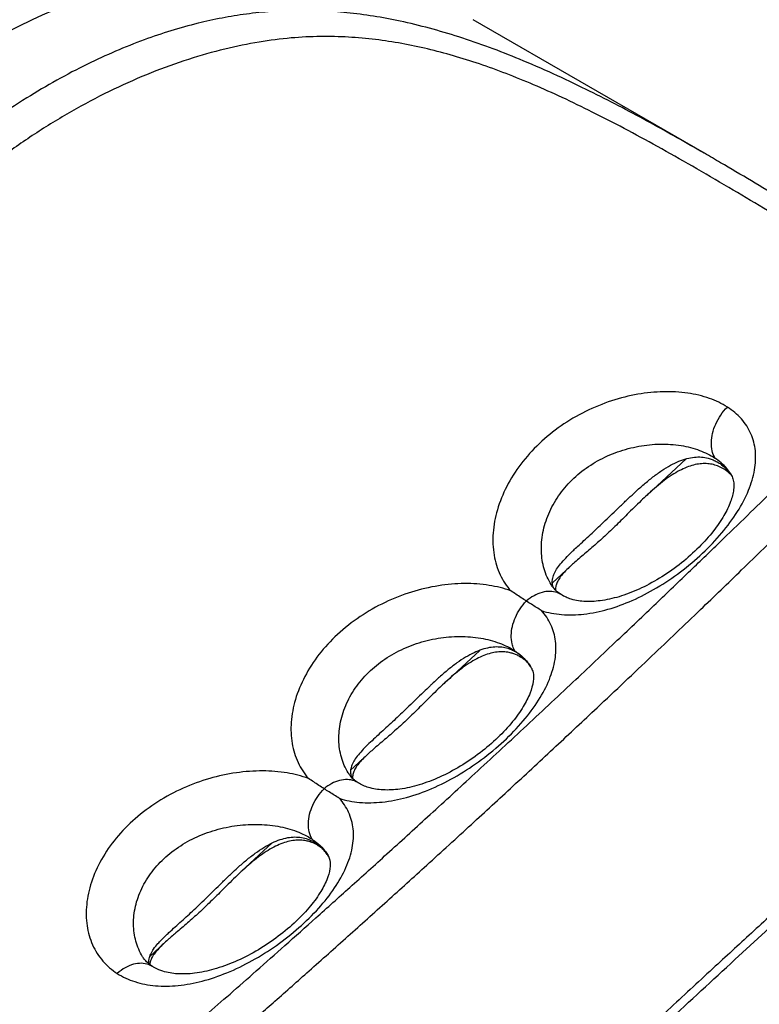
# Model space of a CAD drawing. Extents: x -173 to 1298, y -1176 to 635.
# Drawn here: x 250 to 280, y -140 to -101 of the extents above; entities that cross this region are included whole.
import ezdxf

# ---------------------------------------------------------------- set-up
doc = ezdxf.new("R2010")
doc.units = 0
doc.header["$LTSCALE"] = 2.574606
doc.header["$MEASUREMENT"] = 0
doc.layers.get('0').update_dxf_attribs({"linetype": 'CONTINUOUS'})

msp = doc.modelspace()

# ---------------------------------------------------------------- linework, layer by layer
for p, q in [((277.576, -106.127), (268.261, -100.747)), ((275.267, -119.896), (276.842, -118.435)), ((278.643, -119.048), (278.642, -119.046)), ((271.452, -123.437), (272.179, -122.762)), ((271.403, -123.502), (271.403, -123.501)), ((267.093, -127.481), (268.526, -126.151)), ((270.578, -126.809), (270.58, -126.812)), ((263.325, -130.977), (264.005, -130.346)), ((263.23, -131.089), (263.23, -131.088)), ((258.918, -135.065), (260.17, -133.904)), ((262.402, -134.39), (262.404, -134.393)), ((255.23, -138.487), (255.83, -137.93)), ((254.945, -138.494), (254.944, -138.494)), ((255.339, -138.89), (255.339, -138.889))]:
    msp.add_line(p, q)
for points, start_tangent, end_tangent in [([(254.384, -99.312), (252.489, -99.919), (249.342, -101.325), (246.295, -103.188), (243.41, -105.471), (240.744, -108.13), (238.349, -111.112), (236.272, -114.358), (234.553, -117.806), (233.226, -121.389), (232.318, -125.036), (231.848, -128.669), (231.825, -132.233), (232.251, -135.65), (233.119, -138.845)], (-0.964432, -0.264331), (0.333537, -0.942737)), ([(277.565, -106.121), (277.29, -105.962), (276.215, -105.352), (275.107, -104.742), (273.975, -104.142), (272.809, -103.554), (271.49, -102.929), (270.134, -102.34), (268.921, -101.865), (267.69, -101.441), (266.506, -101.092), (265.32, -100.806), (264.243, -100.606), (263.175, -100.467), (262.161, -100.392), (261.161, -100.375), (260.134, -100.418), (259.125, -100.521), (258.143, -100.68), (257.176, -100.892), (256.083, -101.195), (255.005, -101.559), (253.854, -102.017), (252.717, -102.539), (251.486, -103.184), (250.275, -103.9), (248.963, -104.769), (247.683, -105.718), (246.341, -106.828), (245.046, -108.022), (243.737, -109.368), (242.493, -110.795), (241.318, -112.3), (240.221, -113.874), (239.246, -115.449), (238.359, -117.078), (237.493, -118.949), (236.775, -120.885), (236.32, -122.527), (236.011, -124.207), (235.879, -125.572), (235.855, -126.945), (235.935, -128.218), (236.11, -129.478), (236.361, -130.647), (236.688, -131.786), (237.038, -132.772), (237.436, -133.726), (237.903, -134.699), (238.356, -135.538)], (-0.865927, 0.50017), (0.493613, -0.869682)), ([(286.283, -112.327), (285.983, -112.032), (285.594, -111.723), (285.1, -111.405), (284.514, -111.059), (283.845, -110.664), (283.08, -110.207), (282.198, -109.679), (281.175, -109.064), (279.963, -108.338), (278.559, -107.504), (277.094, -106.651), (275.686, -105.855), (274.342, -105.126), (273.062, -104.468), (271.85, -103.883), (270.695, -103.368), (269.587, -102.918), (268.514, -102.53), (267.464, -102.199), (266.424, -101.925), (265.383, -101.707), (264.326, -101.547), (263.24, -101.45), (262.113, -101.425), (260.926, -101.484), (259.645, -101.647), (258.26, -101.931), (256.793, -102.345), (255.295, -102.885), (253.785, -103.548), (252.264, -104.338), (250.77, -105.238), (249.327, -106.233), (247.936, -107.319), (246.601, -108.489)], (-0.671896, 0.740645), (-0.733117, -0.680103)), ([(281.142, -108.24), (280.706, -107.978), (278.231, -106.508), (277.576, -106.127)], (-0.856848, 0.515569), (-0.86587, 0.500268)), ([(250.976, -145.629), (250.392, -145.504), (249.825, -145.307), (249.276, -145.036), (248.722, -144.69), (248.101, -144.275), (247.402, -143.78), (246.615, -143.187), (245.725, -142.47), (244.714, -141.593), (243.575, -140.515), (242.434, -139.32), (241.405, -138.118), (240.495, -136.926), (239.707, -135.756), (239.038, -134.619), (238.479, -133.512), (238.018, -132.427), (237.648, -131.356), (237.361, -130.291), (237.156, -129.22), (237.029, -128.132), (236.985, -127.013), (237.027, -125.856), (237.166, -124.644), (237.417, -123.345), (237.805, -121.942), (238.344, -120.431), (239.024, -118.856), (239.822, -117.272), (240.734, -115.687), (241.756, -114.114), (242.87, -112.585), (244.06, -111.126), (245.31, -109.756), (246.601, -108.489)], (-0.988542, 0.150947), (0.733783, 0.679384)), ([(254.326, -143.596), (255.02, -143), (255.776, -142.345), (256.598, -141.63), (257.492, -140.849), (258.465, -139.996), (259.522, -139.064), (260.673, -138.044), (261.927, -136.926), (263.295, -135.699), (264.789, -134.35), (266.422, -132.864), (268.207, -131.226), (270.168, -129.411), (272.166, -127.544), (273.971, -125.841), (275.544, -124.345), (276.943, -123.005), (278.193, -121.801), (279.315, -120.713), (280.327, -119.727), (281.243, -118.83), (282.078, -118.009), (282.839, -117.258), (283.525, -116.579), (284.143, -115.964), (284.72, -115.382), (285.25, -114.788), (285.732, -114.18), (286.165, -113.56), (286.551, -112.93)], (0.767492, 0.641058), (0.496563, 0.868)), ([(253.109, -147.386), (253.457, -146.816), (253.835, -146.263), (254.164, -145.831), (254.512, -145.417), (254.856, -145.047), (255.218, -144.698), (255.571, -144.386), (255.927, -144.079), (256.365, -143.7), (256.804, -143.32), (257.35, -142.845), (257.897, -142.369), (258.47, -141.868), (259.043, -141.366), (259.66, -140.824), (260.277, -140.281), (260.963, -139.674), (261.649, -139.066), (262.431, -138.37), (263.213, -137.671), (264.005, -136.961), (264.796, -136.249), (265.595, -135.528), (266.392, -134.804), (267.292, -133.985), (268.19, -133.163), (269.028, -132.394), (269.864, -131.622), (270.732, -130.819), (271.598, -130.013), (272.427, -129.239), (273.255, -128.463), (274.36, -127.422), (275.463, -126.377), (276.442, -125.445), (277.42, -124.51), (278.25, -123.713), (279.078, -122.914), (279.97, -122.05), (280.861, -121.183), (281.743, -120.321), (282.625, -119.456), (283.427, -118.665), (284.228, -117.873), (284.996, -117.11), (285.767, -116.353), (286.381, -115.836), (287.023, -115.382), (287.707, -114.979), (288.404, -114.639)], (0.500786, 0.865571), (0.914527, 0.404526)), ([(278.508, -116.354), (277.778, -116.002), (276.907, -115.792), (275.932, -115.734), (274.902, -115.836), (273.841, -116.1), (272.789, -116.53), (271.801, -117.112), (270.923, -117.826), (270.183, -118.651), (269.614, -119.552), (269.237, -120.492), (269.066, -121.424), (269.106, -122.318), (269.352, -123.109), (269.779, -123.756)], (-0.842678, 0.538418), (0.667638, -0.744486)), ([(271.016, -124.55), (271.823, -124.709), (272.724, -124.691), (273.692, -124.496), (274.67, -124.14), (275.653, -123.633), (276.613, -122.99), (277.505, -122.239), (278.281, -121.421), (278.909, -120.564), (279.358, -119.701), (279.599, -118.881), (279.631, -118.116), (279.451, -117.423), (279.07, -116.83), (278.508, -116.354)], (0.951113, -0.308843), (-0.842226, 0.539124)), ([(278.003, -118.406), (277.89, -118.11), (277.858, -117.777), (277.906, -117.413), (278.034, -117.035), (278.238, -116.674), (278.508, -116.354)], (-0.497294, 0.867582), (0.715106, 0.699016)), ([(271.403, -123.501), (271.243, -123.199), (271.046, -122.523), (271.02, -121.793), (271.166, -121.031), (271.482, -120.287), (271.954, -119.602), (272.561, -119.006), (273.278, -118.52), (274.08, -118.157), (274.935, -117.93), (275.799, -117.844), (276.637, -117.903), (277.386, -118.097), (278.003, -118.406)], (-0.527889, 0.849313), (0.833438, -0.552612)), ([(274.524, -120.024), (274.801, -119.766), (275.148, -119.458), (275.505, -119.167), (275.864, -118.908), (276.216, -118.695), (276.554, -118.533), (276.874, -118.426), (277.177, -118.371), (277.462, -118.366), (277.729, -118.409), (277.814, -118.433)], (0.726711, 0.686943), (0.95186, -0.306532)), ([(277.814, -118.433), (277.978, -118.498), (278.135, -118.582)], (0.95186, -0.306532), (0.851859, -0.523771)), ([(278.642, -119.046), (278.476, -118.82), (278.003, -118.406)], (-0.529875, 0.848076), (-0.833209, 0.552959)), ([(278.135, -118.582), (278.211, -118.631), (278.426, -118.81), (278.494, -118.879)], (0.851859, -0.523771), (0.679081, -0.734063)), ([(278.32, -118.821), (278.111, -118.722), (277.889, -118.657), (277.654, -118.628), (277.406, -118.638), (277.144, -118.686), (276.868, -118.776), (276.578, -118.91), (276.276, -119.087), (275.964, -119.305), (275.648, -119.558), (275.334, -119.834), (275.267, -119.897)], (-0.86594, 0.500149), (-0.732799, -0.680445)), ([(278.579, -119.008), (278.516, -118.956), (278.32, -118.821)], (-0.750804, 0.660525), (-0.86594, 0.500149)), ([(278.494, -118.879), (278.623, -119.034), (278.675, -119.105)], (0.679081, -0.734063), (0.572402, -0.819973)), ([(278.64, -119.065), (278.579, -119.008)], (-0.719433, 0.694562), (-0.750804, 0.660525)), ([(278.642, -119.046), (278.675, -119.105)], (0.525476, -0.850809), (0.452171, -0.891931)), ([(278.675, -119.105), (278.743, -119.293), (278.761, -119.406)], (0.452171, -0.891931), (0.095073, -0.99547)), ([(278.761, -119.406), (278.755, -119.67), (278.633, -120.158), (278.366, -120.721), (277.944, -121.342), (277.363, -121.996), (276.654, -122.628), (275.865, -123.187), (275.044, -123.638), (274.232, -123.96), (273.469, -124.141), (272.79, -124.182), (272.216, -124.091), (271.803, -123.905)], (0.095073, -0.99547), (-0.842296, 0.539015)), ([(275.267, -119.897), (275.032, -120.12), (274.743, -120.402), (274.472, -120.671), (274.215, -120.926), (273.971, -121.165), (273.734, -121.391), (273.503, -121.606), (273.273, -121.813), (273.042, -122.014), (272.81, -122.213), (272.578, -122.411), (272.35, -122.608), (272.178, -122.763)], (-0.732799, -0.680445), (-0.73341, -0.679787)), ([(272.345, -122.082), (272.532, -121.908), (272.79, -121.67), (273.051, -121.429), (273.315, -121.182), (273.586, -120.925), (273.866, -120.656), (274.159, -120.373), (274.471, -120.074), (274.524, -120.024)], (0.727233, 0.686391), (0.726711, 0.686943)), ([(271.455, -123.307), (271.466, -123.242), (271.535, -123.041), (271.659, -122.829), (271.832, -122.606), (272.044, -122.377), (272.281, -122.143), (272.345, -122.082)], (0.12282, 0.992429), (0.727233, 0.686391)), ([(272.178, -122.763), (272.134, -122.804), (271.942, -122.996), (271.785, -123.182), (271.671, -123.359), (271.601, -123.528), (271.587, -123.582)], (-0.73341, -0.679787), (-0.200661, -0.979661)), ([(271.451, -123.431), (271.455, -123.307)], (-0.063822, 0.997961), (0.12282, 0.992429)), ([(294.081, -123.739), (293.666, -124.392), (293.212, -125.024), (292.817, -125.513), (292.397, -125.978), (292.017, -126.357), (291.621, -126.711), (291.127, -127.14), (290.633, -127.57), (290.062, -128.069), (289.492, -128.568), (289.078, -128.93), (288.665, -129.293), (288.185, -129.716), (287.706, -130.139), (287.13, -130.648), (286.555, -131.157), (285.889, -131.749), (285.224, -132.342), (284.606, -132.895), (283.988, -133.449), (283.286, -134.08), (282.584, -134.713), (281.879, -135.351), (281.174, -135.991), (280.371, -136.721), (279.57, -137.453), (278.794, -138.165), (278.019, -138.878), (277.122, -139.706), (276.226, -140.537), (275.245, -141.45), (274.266, -142.366), (273.374, -143.203), (272.483, -144.043), (271.452, -145.019), (270.423, -145.998), (269.52, -146.86), (268.619, -147.725), (267.863, -148.452), (267.108, -149.181), (266.189, -150.072), (265.272, -150.965), (264.57, -151.65), (263.869, -152.337), (263.061, -153.131), (262.254, -153.927), (261.632, -154.542), (260.989, -155.121), (260.445, -155.539), (259.886, -155.909), (259.329, -156.227), (258.767, -156.504)], (-0.514495, -0.857493), (-0.909943, -0.414733)), ([(269.779, -123.756), (268.905, -123.533), (267.914, -123.462), (266.864, -123.551), (265.783, -123.803), (264.711, -124.221), (263.703, -124.794), (262.795, -125.511)], (-0.939241, 0.343258), (-0.735476, -0.677551)), ([(271.803, -123.905), (271.648, -123.79), (271.483, -123.616), (271.403, -123.501)], (-0.841713, 0.539926), (-0.527927, 0.84929)), ([(271.499, -123.636), (271.488, -123.608), (271.451, -123.431)], (-0.37925, 0.925294), (-0.063822, 0.997961)), ([(271.587, -123.582), (271.575, -123.687), (271.575, -123.721)], (-0.200661, -0.979661), (0.029282, -0.999571)), ([(270.404, -124.165), (270.195, -124.03), (269.986, -123.893), (269.779, -123.756)], (-0.841846, 0.539717), (-0.834467, 0.551058)), ([(271.803, -123.905), (271.645, -123.827), (271.355, -123.775), (271.038, -123.816), (270.714, -123.949), (270.404, -124.165)], (-0.842043, 0.53941), (-0.758754, -0.651378)), ([(258.73, -157.341), (261.815, -154.824), (265.087, -151.606), (268.89, -147.925), (273.407, -143.632), (278.809, -138.61), (283.768, -134.102), (287.928, -130.396), (291.518, -127.252), (294.439, -124.209)], (0.824197, 0.566303), (0.621534, 0.783387)), ([(269.898, -126.085), (269.831, -125.886), (269.798, -125.55), (269.843, -125.188), (269.965, -124.822), (270.156, -124.474), (270.404, -124.165)], (-0.405795, 0.913964), (0.69474, 0.719261)), ([(271.016, -124.55), (270.815, -124.425), (270.611, -124.297), (270.404, -124.165)], (-0.849246, 0.527998), (-0.84186, 0.539696)), ([(262.868, -132.11), (263.683, -132.274), (264.598, -132.262), (265.579, -132.074), (266.596, -131.716), (267.616, -131.201), (268.598, -130.554), (269.501, -129.806), (270.28, -128.993), (270.9, -128.154), (271.332, -127.321), (271.56, -126.524), (271.58, -125.783), (271.394, -125.118), (271.016, -124.55)], (0.949864, -0.312663), (-0.674075, 0.738663)), ([(262.795, -125.511), (262.049, -126.324), (261.478, -127.21), (261.1, -128.135), (260.931, -129.046), (260.968, -129.902), (261.207, -130.674), (261.629, -131.316)], (-0.731985, -0.68132), (0.665434, -0.746457)), ([(263.23, -131.088), (263.071, -130.785), (262.881, -130.12), (262.864, -129.402), (263.021, -128.656), (263.347, -127.933), (263.829, -127.27), (264.444, -126.694), (265.171, -126.227), (265.982, -125.881), (266.848, -125.667), (267.723, -125.594), (268.571, -125.662), (269.326, -125.863), (269.943, -126.174)], (-0.527919, 0.849295), (0.833455, -0.552588)), ([(269.811, -126.134), (269.731, -126.103), (269.478, -126.037), (269.208, -126.016), (268.921, -126.042), (268.617, -126.119), (268.296, -126.247), (267.959, -126.428), (267.61, -126.658), (267.258, -126.929), (266.909, -127.227), (266.574, -127.534), (266.525, -127.581)], (-0.918522, 0.39537), (-0.72673, -0.686923)), ([(269.943, -126.174), (269.898, -126.085)], (-0.497327, 0.867563), (-0.405795, 0.913964)), ([(269.864, -126.28), (269.714, -126.241), (269.48, -126.213), (269.232, -126.222), (268.97, -126.271), (268.694, -126.361), (268.404, -126.494), (268.101, -126.671), (267.789, -126.89), (267.473, -127.142), (267.16, -127.419), (267.092, -127.481)], (-0.952108, 0.305763), (-0.732799, -0.680445)), ([(269.89, -126.171), (269.811, -126.134)], (-0.893635, 0.448794), (-0.918522, 0.39537)), ([(270.077, -126.369), (269.936, -126.306), (269.864, -126.28)], (-0.890868, 0.454262), (-0.952108, 0.305763)), ([(269.967, -126.213), (269.89, -126.171)], (-0.86594, 0.500149), (-0.893635, 0.448794)), ([(269.943, -126.174), (269.978, -126.197)], (0.833353, -0.552741), (0.824321, -0.566123)), ([(270.115, -126.31), (269.967, -126.213)], (-0.804051, 0.59456), (-0.86594, 0.500149)), ([(269.978, -126.197), (270.115, -126.299)], (0.824321, -0.566123), (0.783475, -0.621424)), ([(270.145, -126.406), (270.077, -126.369)], (-0.86594, 0.500149), (-0.890868, 0.454262)), ([(270.115, -126.299), (270.408, -126.578), (270.527, -126.731)], (0.783475, -0.621424), (0.572415, -0.819964)), ([(270.453, -126.639), (270.39, -126.563), (270.186, -126.366), (270.115, -126.31)], (-0.626389, 0.779511), (-0.804051, 0.59456)), ([(270.451, -126.635), (270.342, -126.54), (270.145, -126.406)], (-0.727251, 0.686372), (-0.86594, 0.500149)), ([(270.575, -126.805), (270.453, -126.639)], (-0.552479, 0.833527), (-0.626389, 0.779511)), ([(270.527, -126.731), (270.578, -126.809)], (0.572415, -0.819964), (0.530345, -0.847782)), ([(270.589, -126.828), (270.575, -126.805)], (-0.543136, 0.839644), (-0.552479, 0.833527)), ([(270.578, -126.809), (270.589, -126.828)], (0.525674, -0.850686), (0.500484, -0.865746)), ([(270.589, -126.828), (270.644, -126.945)], (0.500484, -0.865746), (0.346267, -0.938136)), ([(270.644, -126.945), (270.673, -127.042), (270.681, -127.397), (270.555, -127.867), (270.281, -128.417), (269.849, -129.024), (269.258, -129.662), (268.54, -130.277), (267.739, -130.822), (266.907, -131.26), (266.083, -131.57), (265.31, -131.741), (264.625, -131.773), (264.044, -131.676), (263.627, -131.488)], (0.346267, -0.938136), (-0.842242, 0.5391)), ([(267.092, -127.481), (266.857, -127.704), (266.569, -127.986), (266.297, -128.256), (266.041, -128.51), (265.796, -128.749), (265.56, -128.975), (265.328, -129.19), (265.098, -129.397), (264.868, -129.599), (264.636, -129.798), (264.404, -129.995), (264.175, -130.193), (264.004, -130.347)], (-0.732799, -0.680445), (-0.73341, -0.679787)), ([(266.525, -127.581), (266.256, -127.838), (265.957, -128.129), (265.673, -128.405), (265.401, -128.666), (265.137, -128.916), (264.878, -129.157), (264.621, -129.391), (264.368, -129.623), (264.127, -129.846)], (-0.72673, -0.686923), (-0.726988, -0.68665)), ([(264.127, -129.846), (264.12, -129.852), (263.888, -130.08), (263.681, -130.303), (263.514, -130.519), (263.397, -130.725), (263.333, -130.92), (263.322, -131.103), (263.355, -131.257)], (-0.726988, -0.68665), (0.327422, -0.944878)), ([(264.004, -130.347), (263.959, -130.388), (263.768, -130.581), (263.611, -130.766), (263.496, -130.943), (263.426, -131.112), (263.4, -131.271)], (-0.73341, -0.679787), (-0.029452, -0.999566)), ([(261.629, -131.316), (260.764, -131.09), (259.782, -131.008), (258.721, -131.083), (257.647, -131.314), (256.575, -131.706), (255.557, -132.251), (254.646, -132.932), (253.879, -133.718), (253.284, -134.583), (252.882, -135.491), (252.69, -136.389), (252.707, -137.242), (252.93, -138.016), (253.344, -138.667), (253.922, -139.165)], (-0.938467, 0.345369), (0.842737, -0.538326)), ([(263.627, -131.488), (263.477, -131.377), (263.313, -131.206), (263.23, -131.088)], (-0.841701, 0.539944), (-0.527991, 0.84925)), ([(263.4, -131.271), (263.4, -131.305)], (-0.029452, -0.999566), (0.028842, -0.999584)), ([(262.256, -131.725), (262.046, -131.589), (261.837, -131.453), (261.629, -131.316)], (-0.841928, 0.539589), (-0.834431, 0.551113)), ([(263.627, -131.488), (263.478, -131.413), (263.193, -131.358), (262.882, -131.393), (262.563, -131.518), (262.256, -131.725)], (-0.84199, 0.539494), (-0.77012, -0.637899)), ([(261.769, -133.76), (261.657, -133.467), (261.624, -133.125), (261.674, -132.757), (261.801, -132.385), (262, -132.034), (262.256, -131.725)], (-0.497286, 0.867587), (0.70678, 0.707434)), ([(262.868, -132.11), (262.667, -131.985), (262.463, -131.857), (262.256, -131.725)], (-0.849233, 0.528018), (-0.84195, 0.539556)), ([(253.922, -139.165), (254.632, -139.497), (255.457, -139.66), (256.374, -139.651), (257.339, -139.475), (258.341, -139.14), (259.357, -138.651), (260.339, -138.035), (261.243, -137.322), (262.038, -136.537), (262.681, -135.716), (263.137, -134.897), (263.39, -134.102), (263.426, -133.347), (263.245, -132.676), (262.868, -132.11)], (0.843038, -0.537855), (-0.678348, 0.734741)), ([(254.944, -138.494), (254.786, -138.192), (254.603, -137.536), (254.595, -136.831), (254.761, -136.104), (255.096, -135.402), (255.585, -134.76), (256.21, -134.204), (256.947, -133.752), (257.77, -133.422), (258.65, -133.222), (259.536, -133.162), (260.394, -133.24), (261.154, -133.448), (261.769, -133.76)], (-0.527971, 0.849262), (0.833457, -0.552584)), ([(258.781, -134.901), (259.129, -134.599), (259.483, -134.322), (259.831, -134.089), (260.168, -133.905), (260.488, -133.775), (260.792, -133.697), (261.078, -133.67), (261.347, -133.69), (261.599, -133.755)], (0.741643, 0.670795), (0.940778, -0.339022)), ([(261.689, -133.865), (261.54, -133.826), (261.305, -133.797), (261.057, -133.806), (260.795, -133.855), (260.519, -133.945), (260.229, -134.078), (259.927, -134.255), (259.615, -134.474), (259.299, -134.727), (258.985, -135.003), (258.918, -135.065)], (-0.952108, 0.305763), (-0.732799, -0.680445)), ([(261.599, -133.755), (261.758, -133.824)], (0.940778, -0.339022), (0.893701, -0.448663)), ([(261.762, -133.89), (261.689, -133.865)], (-0.93414, 0.356908), (-0.952108, 0.305763)), ([(261.758, -133.824), (261.835, -133.865)], (0.893701, -0.448663), (0.86594, -0.500149)), ([(261.971, -133.99), (261.762, -133.89)], (-0.86594, 0.500149), (-0.93414, 0.356908)), ([(261.769, -133.76), (261.863, -133.825)], (0.833355, -0.552737), (0.808134, -0.588999)), ([(262.257, -134.216), (262.054, -134.018), (261.835, -133.865)], (-0.663103, 0.748528), (-0.86594, 0.500149)), ([(261.863, -133.825), (261.94, -133.884)], (0.808134, -0.588999), (0.784299, -0.620383)), ([(261.94, -133.884), (262.231, -134.16), (262.401, -134.39)], (0.784299, -0.620383), (0.530648, -0.847592)), ([(262.192, -134.145), (262.167, -134.125), (261.971, -133.99)], (-0.76933, 0.638852), (-0.86594, 0.500149)), ([(262.383, -134.372), (262.257, -134.216)], (-0.589433, 0.807817), (-0.663103, 0.748528)), ([(262.429, -134.437), (262.383, -134.372)], (-0.561297, 0.827614), (-0.589433, 0.807817)), ([(262.401, -134.39), (262.428, -134.438)], (0.525876, -0.850561), (0.458237, -0.88883)), ([(262.428, -134.438), (262.465, -134.522)], (0.458237, -0.88883), (0.338855, -0.940839)), ([(262.465, -134.522), (262.49, -134.609), (262.493, -134.94), (262.365, -135.391), (262.086, -135.926), (261.647, -136.519), (261.047, -137.141), (260.317, -137.742), (259.503, -138.273), (258.656, -138.699), (257.819, -138.998), (257.037, -139.158), (256.345, -139.182), (255.759, -139.08), (255.435, -138.946)], (0.338855, -0.940839), (-0.880149, 0.474698)), ([(255.931, -137.589), (256.005, -137.52), (256.254, -137.292), (256.508, -137.064), (256.763, -136.832), (257.021, -136.593), (257.282, -136.346), (257.552, -136.086), (257.833, -135.81), (258.13, -135.519), (258.446, -135.213), (258.514, -135.149)], (0.72751, 0.686097), (0.726614, 0.687046)), ([(258.514, -135.149), (258.781, -134.901)], (0.726614, 0.687046), (0.741643, 0.670795)), ([(258.918, -135.065), (258.683, -135.288)], (-0.732799, -0.680445), (-0.719958, -0.694017)), ([(238.41, -135.633), (239.007, -136.617), (239.637, -137.555), (240.206, -138.333), (240.79, -139.078), (241.501, -139.921), (242.225, -140.722), (243.164, -141.684), (244.112, -142.582), (245.489, -143.774), (246.86, -144.841), (247.871, -145.556), (248.87, -146.204), (249.616, -146.717), (250.373, -147.302)], (0.497752, -0.867319), (0.774965, -0.632004)), ([(258.683, -135.288), (258.394, -135.57), (258.123, -135.84), (257.866, -136.095), (257.622, -136.333), (257.385, -136.559), (257.153, -136.774), (256.923, -136.981), (256.693, -137.183), (256.461, -137.382), (256.229, -137.58), (256.054, -137.73)], (-0.719958, -0.694017), (-0.754236, -0.656603)), ([(255.695, -137.82), (255.769, -137.746), (255.931, -137.589)], (0.695706, 0.718327), (0.72751, 0.686097)), ([(255.191, -138.7), (255.204, -138.578), (255.27, -138.386), (255.389, -138.182), (255.559, -137.967), (255.695, -137.82)], (0.018207, 0.999834), (0.695706, 0.718327)), ([(255.829, -137.931), (255.785, -137.973), (255.593, -138.165), (255.436, -138.35), (255.322, -138.528), (255.252, -138.696), (255.238, -138.75)], (-0.73341, -0.679787), (-0.200661, -0.979661)), ([(256.054, -137.73), (256, -137.777), (255.829, -137.931)], (-0.754236, -0.656603), (-0.73341, -0.679787)), ([(255.339, -138.889), (255.186, -138.813), (254.898, -138.759), (254.577, -138.799), (254.244, -138.936), (253.922, -139.165)], (-0.84208, 0.539353), (-0.750754, -0.660582)), ([(255.339, -138.889), (255.193, -138.782), (255.029, -138.614), (254.944, -138.494)], (-0.841672, 0.53999), (-0.528109, 0.849177)), ([(255.195, -138.784), (255.193, -138.759), (255.191, -138.7)], (-0.120561, 0.992706), (0.018207, 0.999834)), ([(255.238, -138.75), (255.229, -138.811)], (-0.200661, -0.979661), (-0.1061, -0.994355)), ([(255.435, -138.946), (255.339, -138.89)], (-0.880149, 0.474698), (-0.842176, 0.539203))]:
    msp.add_spline(points, degree=3, dxfattribs=dict(start_tangent=start_tangent, end_tangent=end_tangent))

doc.saveas('drawing.dxf')
